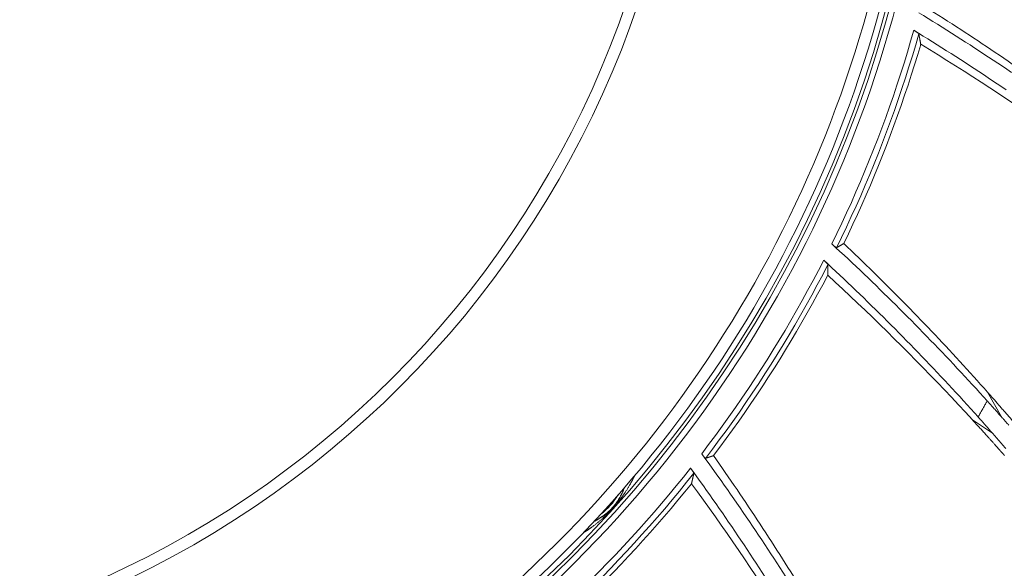
# Model space of a CAD drawing. Units: inches. Extents: x 71.4 to 79, y 49.66 to 59.34.
# Drawn here: x 72.84 to 73.15, y 56.44 to 56.62 of the extents above; entities that cross this region are included whole.
import ezdxf

# ---------------------------------------------------------------- set-up
doc = ezdxf.new("R2010")
doc.units = ezdxf.units.IN
doc.header["$MEASUREMENT"] = 0
doc.layers.add('Color-7-Line_Weight-5', color=7, linetype='Continuous', lineweight=5)

msp = doc.modelspace()

# ---------------------------------------------------------------- linework, layer by layer
at = {"layer": 'Color-7-Line_Weight-5', "linetype": 'Continuous'}
for p, q in [((73.12525, 56.61206), (73.12554, 56.6104)), ((73.15114, 56.4922), (73.14673, 56.49996)), ((73.15121, 56.48108), (73.15162, 56.48063)), ((73.02921, 56.46373), (73.02951, 56.46403))]:
    msp.add_line(p, q, dxfattribs=at)
for points in [[(72.75944, 56.33405), (72.75944, 56.33637), (72.77755, 56.33517, 0.414214), (73.1297, 56.75342, 0.400783), (72.72923, 57.10668), (72.7293, 57.10485, 0.414229), (72.36002, 56.70516, 0.414), (72.75945, 56.33587)], [(72.7293, 57.10486, -0.411053), (73.1288, 56.73974, -0.414206), (72.76388, 56.33607)], [(72.76837, 56.33853), (72.76887, 56.33941), (72.76975, 56.33891), (72.7703, 56.33925, 0.414221), (73.12563, 56.74617, 0.123716), (73.06817, 56.92326), (73.06772, 56.92247), (73.0686, 56.92197)], [(72.77691, 56.34263), (72.77698, 56.34343, 0.414242), (73.12146, 56.75285, 0.114397), (73.06869, 56.91544)]]:
    msp.add_lwpolyline(points, format="xyb", dxfattribs=at)
for points in [[(73.1288, 56.61949), (73.13017, 56.61862), (73.13154, 56.61776), (73.1329, 56.61689), (73.13426, 56.61601), (73.13563, 56.61514), (73.13699, 56.61426), (73.13834, 56.61338), (73.1397, 56.6125), (73.14105, 56.61161), (73.14241, 56.61072), (73.14376, 56.60983), (73.1451, 56.60893), (73.14645, 56.60803), (73.14779, 56.60713), (73.14914, 56.60623), (73.15048, 56.60532), (73.15182, 56.60441), (73.15315, 56.60349), (73.15449, 56.60258), (73.15582, 56.60166)], [(73.15426, 56.59997), (73.15282, 56.60094), (73.15139, 56.6019), (73.14995, 56.60286), (73.14851, 56.60382), (73.14707, 56.60477), (73.14563, 56.60572), (73.14418, 56.60666), (73.14274, 56.60761), (73.14129, 56.60855), (73.13983, 56.60948), (73.13838, 56.61041), (73.13692, 56.61134), (73.13546, 56.61227), (73.134, 56.61319), (73.13254, 56.6141), (73.13107, 56.61502), (73.1296, 56.61593), (73.12813, 56.61684), (73.12666, 56.61774), (73.12519, 56.61864)], [(73.09802, 56.54633), (73.09959, 56.54955), (73.10113, 56.55279), (73.10264, 56.55604), (73.10412, 56.55931), (73.10557, 56.56258), (73.10699, 56.56587), (73.10838, 56.56918), (73.10974, 56.57249), (73.11107, 56.57582), (73.11237, 56.57916), (73.11364, 56.58251), (73.11487, 56.58587), (73.11608, 56.58924), (73.11726, 56.59263), (73.1184, 56.59602), (73.11952, 56.59943), (73.1206, 56.60284), (73.12166, 56.60627), (73.12268, 56.6097), (73.12367, 56.61315)], [(73.09946, 56.54514), (73.10104, 56.54837), (73.10258, 56.55161), (73.1041, 56.55487), (73.10559, 56.55814), (73.10705, 56.56142), (73.10847, 56.56471), (73.10987, 56.56802), (73.11124, 56.57134), (73.11257, 56.57467), (73.11388, 56.57801), (73.11515, 56.58137), (73.1164, 56.58474), (73.11761, 56.58811), (73.11879, 56.5915), (73.11995, 56.5949), (73.12107, 56.59831), (73.12216, 56.60173), (73.12322, 56.60516), (73.12425, 56.6086), (73.12525, 56.61205)], [(73.15261, 56.59449), (73.15118, 56.59545), (73.14976, 56.59642), (73.14833, 56.59737), (73.14689, 56.59833), (73.14546, 56.59928), (73.14402, 56.60023), (73.14258, 56.60117), (73.14114, 56.60211), (73.1397, 56.60305), (73.13825, 56.60399), (73.1368, 56.60492), (73.13535, 56.60585), (73.1339, 56.60677), (73.13244, 56.60769), (73.13098, 56.60861), (73.12952, 56.60953), (73.12806, 56.61044), (73.1266, 56.61135), (73.12513, 56.61225), (73.12366, 56.61316)], [(73.12398, 56.61296), (73.12396, 56.61297), (73.12395, 56.61298), (73.12393, 56.61298), (73.12392, 56.61299), (73.1239, 56.613), (73.12389, 56.61301), (73.12387, 56.61302), (73.12385, 56.61303), (73.12384, 56.61304), (73.12382, 56.61305), (73.12381, 56.61306), (73.12379, 56.61307), (73.12378, 56.61308), (73.12376, 56.61309), (73.12374, 56.6131), (73.12373, 56.61311), (73.12371, 56.61312), (73.1237, 56.61313), (73.12368, 56.61314), (73.12367, 56.61315)], [(73.12432, 56.61273), (73.12431, 56.61274), (73.12429, 56.61276), (73.12428, 56.61277), (73.12426, 56.61278), (73.12424, 56.61279), (73.12423, 56.6128), (73.12421, 56.61281), (73.12419, 56.61282), (73.12418, 56.61283), (73.12416, 56.61285), (73.12414, 56.61286), (73.12412, 56.61287), (73.12411, 56.61288), (73.12409, 56.61289), (73.12407, 56.6129), (73.12405, 56.61291), (73.12403, 56.61292), (73.12402, 56.61294), (73.124, 56.61295), (73.12398, 56.61296)], [(73.1248, 56.61242), (73.12478, 56.61243), (73.12476, 56.61245), (73.12474, 56.61246), (73.12472, 56.61247), (73.1247, 56.61249), (73.12467, 56.6125), (73.12465, 56.61252), (73.12463, 56.61253), (73.12461, 56.61255), (73.12458, 56.61256), (73.12456, 56.61258), (73.12453, 56.6126), (73.12451, 56.61261), (73.12448, 56.61263), (73.12446, 56.61265), (73.12443, 56.61266), (73.1244, 56.61268), (73.12438, 56.6127), (73.12435, 56.61272), (73.12432, 56.61273)], [(73.12513, 56.61218), (73.12512, 56.61219), (73.12511, 56.6122), (73.12509, 56.61221), (73.12508, 56.61222), (73.12506, 56.61223), (73.12505, 56.61224), (73.12503, 56.61225), (73.12502, 56.61226), (73.125, 56.61228), (73.12499, 56.61229), (73.12497, 56.6123), (73.12495, 56.61231), (73.12493, 56.61233), (73.12492, 56.61234), (73.1249, 56.61235), (73.12488, 56.61236), (73.12486, 56.61238), (73.12484, 56.61239), (73.12482, 56.61241), (73.1248, 56.61242)], [(73.12525, 56.61206), (73.12525, 56.61206), (73.12525, 56.61206), (73.12525, 56.61207), (73.12525, 56.61207), (73.12524, 56.61208), (73.12524, 56.61208), (73.12524, 56.61209), (73.12523, 56.61209), (73.12523, 56.6121), (73.12522, 56.6121), (73.12521, 56.61211), (73.12521, 56.61212), (73.1252, 56.61212), (73.12519, 56.61213), (73.12518, 56.61214), (73.12517, 56.61215), (73.12516, 56.61215), (73.12515, 56.61216), (73.12514, 56.61217), (73.12513, 56.61218)], [(73.12554, 56.6104), (73.12555, 56.61032), (73.12556, 56.61024), (73.12558, 56.61015), (73.12559, 56.61007), (73.12561, 56.60999), (73.12562, 56.60991), (73.12564, 56.60983), (73.12565, 56.60974), (73.12566, 56.60966), (73.12568, 56.60958), (73.12569, 56.6095), (73.12571, 56.60941), (73.12572, 56.60933), (73.12574, 56.60925), (73.12575, 56.60917), (73.12577, 56.60908), (73.12578, 56.609), (73.12579, 56.60892), (73.12581, 56.60883), (73.12582, 56.60875)], [(73.10173, 56.54645), (73.10319, 56.54946), (73.10461, 56.55249), (73.10601, 56.55553), (73.10739, 56.55858), (73.10873, 56.56164), (73.11006, 56.56471), (73.11136, 56.56779), (73.11263, 56.57088), (73.11387, 56.57399), (73.11509, 56.5771), (73.11628, 56.58022), (73.11745, 56.58335), (73.11859, 56.5865), (73.11971, 56.58965), (73.12079, 56.59281), (73.12186, 56.59598), (73.12289, 56.59916), (73.1239, 56.60235), (73.12488, 56.60554), (73.12583, 56.60875)], [(73.12583, 56.60876), (73.12856, 56.6071), (73.13128, 56.60543), (73.13399, 56.60374), (73.1367, 56.60205), (73.13941, 56.60034), (73.1421, 56.59862), (73.14479, 56.59689), (73.14747, 56.59514), (73.15014, 56.59339), (73.15281, 56.59162), (73.15547, 56.58984), (73.15812, 56.58805), (73.16076, 56.58624), (73.1634, 56.58442), (73.16603, 56.5826), (73.16865, 56.58076), (73.17126, 56.57891), (73.17387, 56.57704), (73.17647, 56.57517), (73.17906, 56.57328)], [(73.09802, 56.54633), (73.09803, 56.54632), (73.09804, 56.54631), (73.09806, 56.5463), (73.09807, 56.54628), (73.09808, 56.54627), (73.0981, 56.54626), (73.09811, 56.54625), (73.09812, 56.54623), (73.09814, 56.54622), (73.09815, 56.54621), (73.09817, 56.5462), (73.09818, 56.54618), (73.09819, 56.54617), (73.09821, 56.54616), (73.09822, 56.54614), (73.09823, 56.54613), (73.09825, 56.54612), (73.09826, 56.5461), (73.09827, 56.54609), (73.09829, 56.54607)], [(73.1229, 56.52234), (73.12168, 56.52357), (73.12046, 56.52479), (73.11924, 56.52601), (73.11801, 56.52723), (73.11679, 56.52845), (73.11555, 56.52966), (73.11432, 56.53087), (73.11308, 56.53208), (73.11184, 56.53328), (73.1106, 56.53448), (73.10935, 56.53568), (73.1081, 56.53687), (73.10685, 56.53807), (73.1056, 56.53925), (73.10434, 56.54044), (73.10308, 56.54162), (73.10182, 56.5428), (73.10056, 56.54398), (73.09929, 56.54515), (73.09802, 56.54632)], [(73.09829, 56.54607), (73.0983, 56.54606), (73.09832, 56.54605), (73.09833, 56.54604), (73.09835, 56.54603), (73.09836, 56.54601), (73.09838, 56.546), (73.0984, 56.54599), (73.09841, 56.54597), (73.09843, 56.54596), (73.09844, 56.54595), (73.09846, 56.54593), (73.09847, 56.54592), (73.09849, 56.54591), (73.0985, 56.54589), (73.09852, 56.54588), (73.09853, 56.54587), (73.09854, 56.54586), (73.09856, 56.54584), (73.09857, 56.54583), (73.09859, 56.54582)], [(73.09859, 56.54582), (73.09861, 56.5458), (73.09863, 56.54578), (73.09865, 56.54576), (73.09868, 56.54574), (73.0987, 56.54572), (73.09872, 56.5457), (73.09874, 56.54568), (73.09876, 56.54567), (73.09879, 56.54565), (73.09881, 56.54563), (73.09883, 56.54561), (73.09885, 56.54559), (73.09887, 56.54558), (73.09889, 56.54556), (73.09891, 56.54554), (73.09893, 56.54553), (73.09895, 56.54551), (73.09897, 56.54549), (73.09899, 56.54548), (73.099, 56.54546)], [(73.099, 56.54546), (73.09902, 56.54545), (73.09904, 56.54543), (73.09906, 56.54542), (73.09908, 56.5454), (73.09909, 56.54539), (73.09911, 56.54537), (73.09913, 56.54536), (73.09915, 56.54535), (73.09916, 56.54534), (73.09918, 56.54532), (73.0992, 56.54531), (73.09921, 56.5453), (73.09923, 56.54529), (73.09924, 56.54528), (73.09926, 56.54526), (73.09927, 56.54525), (73.09928, 56.54524), (73.0993, 56.54523), (73.09931, 56.54522), (73.09932, 56.54521)], [(73.09946, 56.54514), (73.09952, 56.54517), (73.09957, 56.54521), (73.09963, 56.54524), (73.09968, 56.54527), (73.09974, 56.5453), (73.0998, 56.54533), (73.09985, 56.54537), (73.09991, 56.5454), (73.09997, 56.54543), (73.10003, 56.54546), (73.10008, 56.5455), (73.10014, 56.54553), (73.1002, 56.54556), (73.10026, 56.54559), (73.10031, 56.54563), (73.10037, 56.54566), (73.10043, 56.54569), (73.10049, 56.54572), (73.10055, 56.54575), (73.10061, 56.54579)], [(73.10061, 56.54579), (73.10067, 56.54582), (73.10072, 56.54585), (73.10078, 56.54589), (73.10084, 56.54592), (73.10089, 56.54595), (73.10095, 56.54599), (73.10101, 56.54602), (73.10106, 56.54605), (73.10112, 56.54608), (73.10117, 56.54612), (73.10123, 56.54615), (73.10129, 56.54618), (73.10134, 56.54621), (73.1014, 56.54625), (73.10145, 56.54628), (73.10151, 56.54631), (73.10157, 56.54634), (73.10162, 56.54638), (73.10168, 56.54641), (73.10174, 56.54644)], [(73.10173, 56.54645), (73.10291, 56.54533), (73.10408, 56.54422), (73.10525, 56.5431), (73.10642, 56.54198), (73.10758, 56.54086), (73.10875, 56.53973), (73.1099, 56.5386), (73.11106, 56.53747), (73.11222, 56.53634), (73.11337, 56.5352), (73.11452, 56.53406), (73.11566, 56.53292), (73.11681, 56.53178), (73.11795, 56.53063), (73.11909, 56.52948), (73.12022, 56.52833), (73.12136, 56.52717), (73.12249, 56.52602), (73.12361, 56.52486), (73.12474, 56.5237)], [(73.09932, 56.54521), (73.09933, 56.5452), (73.09933, 56.5452), (73.09934, 56.54519), (73.09934, 56.54519), (73.09935, 56.54519), (73.09936, 56.54518), (73.09936, 56.54518), (73.09937, 56.54518), (73.09937, 56.54517), (73.09938, 56.54517), (73.09938, 56.54517), (73.09939, 56.54517), (73.09939, 56.54516), (73.0994, 56.54516), (73.0994, 56.54516), (73.09941, 56.54516), (73.09941, 56.54515), (73.09942, 56.54515), (73.09942, 56.54515), (73.09942, 56.54515)], [(73.05727, 56.48071), (73.05944, 56.48356), (73.06158, 56.48644), (73.0637, 56.48933), (73.06579, 56.49225), (73.06785, 56.49518), (73.06988, 56.49813), (73.07189, 56.5011), (73.07387, 56.50408), (73.07582, 56.50709), (73.07774, 56.51011), (73.07964, 56.51315), (73.08151, 56.5162), (73.08335, 56.51928), (73.08517, 56.52236), (73.08695, 56.52547), (73.08871, 56.52859), (73.09044, 56.53173), (73.09214, 56.53489), (73.09381, 56.53805), (73.09546, 56.54124)], [(73.05846, 56.47926), (73.06063, 56.48212), (73.06278, 56.485), (73.0649, 56.4879), (73.067, 56.49081), (73.06907, 56.49375), (73.07111, 56.4967), (73.07312, 56.49967), (73.07511, 56.50266), (73.07707, 56.50567), (73.079, 56.50869), (73.08091, 56.51173), (73.08279, 56.51479), (73.08464, 56.51787), (73.08646, 56.52096), (73.08825, 56.52407), (73.09002, 56.5272), (73.09175, 56.53034), (73.09346, 56.5335), (73.09514, 56.53668), (73.09679, 56.53987)], [(73.09573, 56.54098), (73.09571, 56.541), (73.0957, 56.54101), (73.09568, 56.54103), (73.09567, 56.54104), (73.09566, 56.54106), (73.09564, 56.54107), (73.09563, 56.54109), (73.09562, 56.5411), (73.0956, 56.54111), (73.09559, 56.54112), (73.09558, 56.54114), (73.09556, 56.54115), (73.09555, 56.54116), (73.09554, 56.54118), (73.09552, 56.54119), (73.09551, 56.5412), (73.0955, 56.54121), (73.09548, 56.54123), (73.09547, 56.54124), (73.09546, 56.54125)], [(73.12022, 56.51728), (73.11901, 56.51851), (73.11779, 56.51973), (73.11658, 56.52096), (73.11536, 56.52217), (73.11414, 56.52339), (73.11291, 56.5246), (73.11168, 56.52581), (73.11045, 56.52701), (73.10922, 56.52822), (73.10798, 56.52942), (73.10674, 56.53061), (73.1055, 56.53181), (73.10425, 56.533), (73.10301, 56.53418), (73.10176, 56.53537), (73.1005, 56.53655), (73.09924, 56.53772), (73.09798, 56.5389), (73.09672, 56.54007), (73.09546, 56.54123)], [(73.09604, 56.5407), (73.09602, 56.54071), (73.09601, 56.54073), (73.09599, 56.54074), (73.09598, 56.54075), (73.09596, 56.54077), (73.09595, 56.54078), (73.09593, 56.54079), (73.09592, 56.54081), (73.0959, 56.54082), (73.09589, 56.54084), (73.09587, 56.54085), (73.09586, 56.54086), (73.09584, 56.54088), (73.09583, 56.54089), (73.09581, 56.54091), (73.09579, 56.54092), (73.09578, 56.54094), (73.09576, 56.54095), (73.09574, 56.54097), (73.09573, 56.54098)], [(73.09643, 56.54031), (73.09641, 56.54033), (73.0964, 56.54035), (73.09638, 56.54036), (73.09636, 56.54038), (73.09634, 56.5404), (73.09632, 56.54042), (73.0963, 56.54044), (73.09629, 56.54046), (73.09627, 56.54048), (73.09625, 56.54049), (73.09623, 56.54051), (73.0962, 56.54053), (73.09618, 56.54055), (73.09616, 56.54057), (73.09614, 56.54059), (73.09612, 56.54061), (73.0961, 56.54063), (73.09608, 56.54066), (73.09606, 56.54068), (73.09604, 56.5407)], [(73.09671, 56.54001), (73.0967, 56.54002), (73.09669, 56.54003), (73.09668, 56.54005), (73.09667, 56.54006), (73.09665, 56.54007), (73.09664, 56.54008), (73.09663, 56.5401), (73.09662, 56.54011), (73.0966, 56.54012), (73.09659, 56.54014), (73.09657, 56.54015), (73.09656, 56.54017), (73.09654, 56.54018), (73.09653, 56.5402), (73.09651, 56.54022), (73.0965, 56.54023), (73.09648, 56.54025), (73.09646, 56.54027), (73.09645, 56.54029), (73.09643, 56.54031)], [(73.0968, 56.53986), (73.0968, 56.53986), (73.0968, 56.53987), (73.0968, 56.53987), (73.0968, 56.53987), (73.0968, 56.53988), (73.0968, 56.53988), (73.09679, 56.53989), (73.09679, 56.53989), (73.09678, 56.5399), (73.09678, 56.53991), (73.09678, 56.53992), (73.09677, 56.53992), (73.09677, 56.53993), (73.09676, 56.53994), (73.09675, 56.53995), (73.09675, 56.53996), (73.09674, 56.53997), (73.09673, 56.53999), (73.09672, 56.54), (73.09671, 56.54001)], [(73.0968, 56.53986), (73.0968, 56.53978), (73.0968, 56.53969), (73.0968, 56.53961), (73.0968, 56.53953), (73.09679, 56.53944), (73.09679, 56.53936), (73.09679, 56.53928), (73.09679, 56.53919), (73.09679, 56.53911), (73.09679, 56.53902), (73.09679, 56.53894), (73.09679, 56.53885), (73.09678, 56.53877), (73.09678, 56.53869), (73.09678, 56.5386), (73.09678, 56.53852), (73.09678, 56.53843), (73.09678, 56.53835), (73.09678, 56.53827), (73.09677, 56.53818)], [(73.06094, 56.4801), (73.06295, 56.48277), (73.06494, 56.48546), (73.06691, 56.48817), (73.06885, 56.49089), (73.07077, 56.49363), (73.07267, 56.49638), (73.07454, 56.49915), (73.07639, 56.50194), (73.07822, 56.50474), (73.08002, 56.50755), (73.0818, 56.51038), (73.08355, 56.51323), (73.08528, 56.51609), (73.08699, 56.51897), (73.08867, 56.52186), (73.09033, 56.52476), (73.09197, 56.52768), (73.09357, 56.53061), (73.09516, 56.53356), (73.09672, 56.53651)], [(73.09672, 56.53651), (73.09908, 56.53435), (73.10142, 56.53218), (73.10375, 56.53), (73.10608, 56.5278), (73.1084, 56.5256), (73.1107, 56.52339), (73.113, 56.52116), (73.11529, 56.51893), (73.11757, 56.51669), (73.11984, 56.51443), (73.1221, 56.51216), (73.12435, 56.50989), (73.1266, 56.5076), (73.12883, 56.50531), (73.13105, 56.503), (73.13326, 56.50068), (73.13547, 56.49835), (73.13766, 56.49601), (73.13984, 56.49366), (73.14202, 56.49131)], [(73.09677, 56.53818), (73.09677, 56.5381), (73.09677, 56.53802), (73.09677, 56.53794), (73.09676, 56.53785), (73.09676, 56.53777), (73.09676, 56.53769), (73.09676, 56.5376), (73.09676, 56.53752), (73.09675, 56.53744), (73.09675, 56.53735), (73.09675, 56.53727), (73.09675, 56.53718), (73.09674, 56.5371), (73.09674, 56.53702), (73.09674, 56.53693), (73.09674, 56.53685), (73.09673, 56.53676), (73.09673, 56.53668), (73.09673, 56.53659), (73.09673, 56.53651)], [(73.14664, 56.49722), (73.14548, 56.4985), (73.14432, 56.49978), (73.14315, 56.50106), (73.14198, 56.50234), (73.14081, 56.50361), (73.13964, 56.50488), (73.13846, 56.50614), (73.13728, 56.50741), (73.1361, 56.50867), (73.13491, 56.50993), (73.13373, 56.51118), (73.13254, 56.51243), (73.13134, 56.51368), (73.13014, 56.51493), (73.12894, 56.51617), (73.12774, 56.51741), (73.12654, 56.51865), (73.12533, 56.51988), (73.12411, 56.52111), (73.1229, 56.52234)], [(73.12474, 56.5237), (73.12587, 56.52253), (73.12699, 56.52137), (73.12811, 56.5202), (73.12923, 56.51903), (73.13034, 56.51786), (73.13145, 56.51669), (73.13256, 56.51551), (73.13367, 56.51433), (73.13477, 56.51315), (73.13587, 56.51196), (73.13697, 56.51077), (73.13806, 56.50958), (73.13916, 56.50839), (73.14025, 56.5072), (73.14133, 56.506), (73.14242, 56.5048), (73.1435, 56.50359), (73.14458, 56.50239), (73.14566, 56.50118), (73.14673, 56.49997)], [(73.14381, 56.4922), (73.14266, 56.49348), (73.1415, 56.49476), (73.14034, 56.49603), (73.13918, 56.4973), (73.13802, 56.49857), (73.13685, 56.49984), (73.13568, 56.50111), (73.13451, 56.50237), (73.13334, 56.50363), (73.13216, 56.50489), (73.13098, 56.50614), (73.12979, 56.50739), (73.1286, 56.50864), (73.12741, 56.50988), (73.12622, 56.51112), (73.12503, 56.51236), (73.12383, 56.5136), (73.12263, 56.51483), (73.12142, 56.51606), (73.12022, 56.51728)], [(73.14674, 56.49997), (73.14681, 56.49989), (73.14689, 56.4998), (73.14698, 56.4997), (73.14708, 56.49959), (73.14719, 56.49946), (73.14731, 56.49933), (73.14743, 56.49919), (73.14757, 56.49903), (73.14771, 56.49887), (73.14787, 56.49869), (73.14803, 56.49851), (73.14821, 56.49831), (73.14839, 56.4981), (73.14858, 56.49788), (73.14878, 56.49766), (73.14899, 56.49741), (73.14921, 56.49716), (73.14943, 56.4969), (73.14967, 56.49663), (73.14992, 56.49634)], [(73.14381, 56.4922), (73.14395, 56.49245), (73.14409, 56.4927), (73.14423, 56.49295), (73.14437, 56.4932), (73.14452, 56.49345), (73.14466, 56.4937), (73.1448, 56.49396), (73.14494, 56.49421), (73.14508, 56.49446), (73.14523, 56.49471), (73.14537, 56.49496), (73.14551, 56.49521), (73.14565, 56.49546), (73.14579, 56.49571), (73.14593, 56.49596), (73.14608, 56.49621), (73.14622, 56.49646), (73.14636, 56.49671), (73.1465, 56.49696), (73.14664, 56.49721)], [(73.1491, 56.49449), (73.14898, 56.49463), (73.14886, 56.49476), (73.14873, 56.4949), (73.14861, 56.49503), (73.14849, 56.49517), (73.14837, 56.4953), (73.14824, 56.49544), (73.14812, 56.49558), (73.148, 56.49571), (73.14787, 56.49585), (73.14775, 56.49599), (73.14763, 56.49612), (73.1475, 56.49626), (73.14738, 56.4964), (73.14726, 56.49653), (73.14713, 56.49667), (73.14701, 56.49681), (73.14689, 56.49694), (73.14677, 56.49708), (73.14664, 56.49722)], [(73.14992, 56.49634), (73.15011, 56.49613), (73.15031, 56.4959), (73.15051, 56.49568), (73.15072, 56.49544), (73.15093, 56.4952), (73.15115, 56.49495), (73.15137, 56.49469), (73.1516, 56.49443), (73.15183, 56.49416), (73.15207, 56.49389), (73.15232, 56.49361), (73.15256, 56.49332), (73.15282, 56.49303), (73.15308, 56.49273), (73.15334, 56.49242), (73.15361, 56.49211), (73.15388, 56.4918), (73.15416, 56.49147), (73.15445, 56.49114), (73.15474, 56.49081)], [(73.15114, 56.4922), (73.15103, 56.49231), (73.15093, 56.49243), (73.15083, 56.49254), (73.15073, 56.49265), (73.15063, 56.49277), (73.15053, 56.49288), (73.15042, 56.493), (73.15032, 56.49311), (73.15022, 56.49323), (73.15012, 56.49334), (73.15002, 56.49346), (73.14991, 56.49357), (73.14981, 56.49369), (73.14971, 56.4938), (73.14961, 56.49392), (73.14951, 56.49403), (73.1494, 56.49415), (73.1493, 56.49426), (73.1492, 56.49438), (73.1491, 56.49449)], [(73.14201, 56.49132), (73.14219, 56.49113), (73.14237, 56.49093), (73.14255, 56.49073), (73.14274, 56.49052), (73.14293, 56.49031), (73.14313, 56.4901), (73.14332, 56.48988), (73.14353, 56.48966), (73.14373, 56.48943), (73.14394, 56.4892), (73.14416, 56.48897), (73.14438, 56.48873), (73.1446, 56.48848), (73.14482, 56.48824), (73.14505, 56.48798), (73.14529, 56.48773), (73.14552, 56.48746), (73.14577, 56.4872), (73.14601, 56.48692), (73.14626, 56.48665)], [(73.14827, 56.48716), (73.14795, 56.48736), (73.14764, 56.48757), (73.14733, 56.48778), (73.14702, 56.48799), (73.14671, 56.4882), (73.14639, 56.4884), (73.14608, 56.48861), (73.14577, 56.48882), (73.14546, 56.48903), (73.14514, 56.48924), (73.14483, 56.48944), (73.14452, 56.48965), (73.1442, 56.48986), (73.14389, 56.49007), (73.14358, 56.49027), (73.14326, 56.49048), (73.14295, 56.49069), (73.14264, 56.4909), (73.14232, 56.49111), (73.14201, 56.49132)], [(73.14604, 56.4897), (73.14593, 56.48983), (73.14581, 56.48995), (73.1457, 56.49008), (73.14559, 56.4902), (73.14548, 56.49033), (73.14537, 56.49045), (73.14526, 56.49057), (73.14514, 56.4907), (73.14503, 56.49082), (73.14492, 56.49095), (73.14481, 56.49107), (73.1447, 56.4912), (73.14458, 56.49132), (73.14447, 56.49144), (73.14436, 56.49157), (73.14425, 56.49169), (73.14414, 56.49181), (73.14403, 56.49194), (73.14392, 56.49206), (73.14381, 56.49218)], [(73.15337, 56.48965), (73.15326, 56.48977), (73.15315, 56.4899), (73.15304, 56.49002), (73.15293, 56.49015), (73.15281, 56.49028), (73.1527, 56.4904), (73.15259, 56.49053), (73.15248, 56.49066), (73.15237, 56.49078), (73.15226, 56.49091), (73.15215, 56.49104), (73.15203, 56.49117), (73.15192, 56.4913), (73.15181, 56.49143), (73.1517, 56.49155), (73.15159, 56.49168), (73.15147, 56.49181), (73.15136, 56.49194), (73.15125, 56.49207), (73.15114, 56.4922)], [(73.14827, 56.48716), (73.14816, 56.48728), (73.14805, 56.48741), (73.14793, 56.48753), (73.14782, 56.48766), (73.14771, 56.48779), (73.1476, 56.48791), (73.14749, 56.48804), (73.14738, 56.48817), (73.14726, 56.48829), (73.14715, 56.48842), (73.14704, 56.48855), (73.14693, 56.48868), (73.14681, 56.4888), (73.1467, 56.48893), (73.14659, 56.48906), (73.14648, 56.48919), (73.14637, 56.48932), (73.14626, 56.48944), (73.14615, 56.48957), (73.14604, 56.4897)], [(73.1504, 56.48472), (73.15029, 56.48484), (73.15019, 56.48496), (73.15008, 56.48508), (73.14998, 56.4852), (73.14987, 56.48532), (73.14976, 56.48544), (73.14966, 56.48556), (73.14955, 56.48569), (73.14944, 56.48581), (73.14934, 56.48593), (73.14923, 56.48605), (73.14912, 56.48617), (73.14901, 56.48629), (73.14891, 56.48642), (73.1488, 56.48654), (73.14869, 56.48666), (73.14858, 56.48678), (73.14848, 56.4869), (73.14837, 56.48703), (73.14826, 56.48715)], [(73.14626, 56.48665), (73.14639, 56.48651), (73.14651, 56.48636), (73.14664, 56.48622), (73.14677, 56.48608), (73.1469, 56.48593), (73.14703, 56.48579), (73.14716, 56.48564), (73.14729, 56.48549), (73.14743, 56.48534), (73.14756, 56.4852), (73.1477, 56.48504), (73.14783, 56.48489), (73.14797, 56.48474), (73.14811, 56.48459), (73.14825, 56.48443), (73.14839, 56.48428), (73.14853, 56.48412), (73.14867, 56.48396), (73.14881, 56.4838), (73.14895, 56.48364)], [(73.1525, 56.48231), (73.15239, 56.48243), (73.15229, 56.48255), (73.15219, 56.48267), (73.15209, 56.48279), (73.15198, 56.48291), (73.15188, 56.48303), (73.15177, 56.48315), (73.15167, 56.48327), (73.15157, 56.48339), (73.15146, 56.48351), (73.15135, 56.48363), (73.15125, 56.48375), (73.15114, 56.48387), (73.15104, 56.484), (73.15093, 56.48412), (73.15082, 56.48424), (73.15072, 56.48436), (73.15061, 56.48448), (73.15051, 56.4846), (73.1504, 56.48472)], [(73.14895, 56.48364), (73.14903, 56.48356), (73.1491, 56.48348), (73.14917, 56.4834), (73.14925, 56.48331), (73.14932, 56.48323), (73.14939, 56.48315), (73.14947, 56.48306), (73.14954, 56.48298), (73.14962, 56.4829), (73.14969, 56.48281), (73.14977, 56.48273), (73.14984, 56.48264), (73.14992, 56.48256), (73.14999, 56.48247), (73.15007, 56.48239), (73.15015, 56.4823), (73.15022, 56.48222), (73.1503, 56.48213), (73.15038, 56.48205), (73.15045, 56.48196)], [(73.15045, 56.48196), (73.15049, 56.48192), (73.15053, 56.48188), (73.15057, 56.48183), (73.1506, 56.48179), (73.15064, 56.48175), (73.15068, 56.4817), (73.15072, 56.48166), (73.15076, 56.48161), (73.15079, 56.48157), (73.15083, 56.48152), (73.15087, 56.48148), (73.15091, 56.48143), (73.15095, 56.48139), (73.15099, 56.48134), (73.15102, 56.4813), (73.15106, 56.48125), (73.1511, 56.48121), (73.15114, 56.48117), (73.15118, 56.48112), (73.15121, 56.48108)], [(73.05727, 56.48071), (73.05728, 56.48069), (73.05729, 56.48067), (73.0573, 56.48066), (73.05732, 56.48064), (73.05733, 56.48063), (73.05734, 56.48062), (73.05735, 56.4806), (73.05736, 56.48059), (73.05737, 56.48057), (73.05738, 56.48056), (73.05739, 56.48054), (73.05741, 56.48053), (73.05742, 56.48051), (73.05743, 56.4805), (73.05744, 56.48048), (73.05745, 56.48047), (73.05746, 56.48045), (73.05747, 56.48044), (73.05748, 56.48042), (73.05749, 56.48041)], [(73.07701, 56.45232), (73.07605, 56.45376), (73.07509, 56.4552), (73.07413, 56.45664), (73.07316, 56.45808), (73.0722, 56.45951), (73.07122, 56.46094), (73.07025, 56.46237), (73.06927, 56.46379), (73.06829, 56.46522), (73.0673, 56.46664), (73.06631, 56.46805), (73.06532, 56.46947), (73.06433, 56.47088), (73.06333, 56.47229), (73.06233, 56.4737), (73.06132, 56.47511), (73.06032, 56.47651), (73.05931, 56.47791), (73.0583, 56.47931), (73.05728, 56.4807)], [(73.05749, 56.48041), (73.05751, 56.48039), (73.05752, 56.48038), (73.05753, 56.48036), (73.05754, 56.48034), (73.05755, 56.48033), (73.05756, 56.48031), (73.05757, 56.4803), (73.05759, 56.48028), (73.0576, 56.48027), (73.05761, 56.48025), (73.05762, 56.48023), (73.05763, 56.48022), (73.05764, 56.4802), (73.05766, 56.48019), (73.05767, 56.48017), (73.05768, 56.48016), (73.05769, 56.48014), (73.05771, 56.48012), (73.05772, 56.48011), (73.05773, 56.48009)], [(73.05773, 56.48009), (73.05775, 56.48007), (73.05777, 56.48004), (73.05779, 56.48002), (73.05781, 56.48), (73.05782, 56.47997), (73.05784, 56.47995), (73.05786, 56.47993), (73.05788, 56.4799), (73.05789, 56.47988), (73.05791, 56.47986), (73.05793, 56.47984), (73.05794, 56.47982), (73.05796, 56.47979), (73.05798, 56.47977), (73.05799, 56.47975), (73.05801, 56.47973), (73.05802, 56.47971), (73.05804, 56.47969), (73.05805, 56.47968), (73.05806, 56.47966)], [(73.05806, 56.47966), (73.05808, 56.47964), (73.05809, 56.47962), (73.05811, 56.4796), (73.05812, 56.47958), (73.05814, 56.47957), (73.05815, 56.47955), (73.05817, 56.47953), (73.05818, 56.47952), (73.05819, 56.4795), (73.05821, 56.47949), (73.05822, 56.47947), (73.05823, 56.47946), (73.05824, 56.47944), (73.05826, 56.47943), (73.05827, 56.47942), (73.05828, 56.47941), (73.05829, 56.47939), (73.0583, 56.47938), (73.05831, 56.47937), (73.05832, 56.47936)], [(73.05832, 56.47936), (73.05832, 56.47935), (73.05833, 56.47935), (73.05833, 56.47934), (73.05834, 56.47934), (73.05834, 56.47933), (73.05835, 56.47933), (73.05835, 56.47932), (73.05836, 56.47932), (73.05837, 56.47931), (73.05837, 56.47931), (73.05838, 56.4793), (73.05838, 56.4793), (73.05839, 56.4793), (73.05839, 56.47929), (73.0584, 56.47929), (73.0584, 56.47929), (73.05841, 56.47928), (73.05841, 56.47928), (73.05842, 56.47927), (73.05842, 56.47927)], [(73.05846, 56.47926), (73.05852, 56.47928), (73.05858, 56.4793), (73.05864, 56.47932), (73.0587, 56.47934), (73.05876, 56.47936), (73.05882, 56.47938), (73.05889, 56.4794), (73.05895, 56.47943), (73.05901, 56.47945), (73.05907, 56.47947), (73.05914, 56.47949), (73.0592, 56.47951), (73.05926, 56.47953), (73.05933, 56.47955), (73.05939, 56.47957), (73.05945, 56.4796), (73.05952, 56.47962), (73.05958, 56.47964), (73.05965, 56.47966), (73.05971, 56.47968)], [(73.05971, 56.47968), (73.05977, 56.4797), (73.05983, 56.47972), (73.0599, 56.47974), (73.05996, 56.47976), (73.06002, 56.47978), (73.06008, 56.4798), (73.06014, 56.47982), (73.0602, 56.47984), (73.06026, 56.47986), (73.06032, 56.47988), (73.06038, 56.4799), (73.06044, 56.47992), (73.06051, 56.47994), (73.06057, 56.47997), (73.06063, 56.47999), (73.06069, 56.48001), (73.06075, 56.48003), (73.06082, 56.48005), (73.06088, 56.48007), (73.06094, 56.4801)], [(73.06094, 56.4801), (73.06188, 56.47878), (73.06281, 56.47745), (73.06374, 56.47613), (73.06466, 56.4748), (73.06559, 56.47347), (73.06651, 56.47214), (73.06742, 56.47081), (73.06834, 56.46947), (73.06925, 56.46813), (73.07016, 56.46679), (73.07106, 56.46545), (73.07197, 56.46411), (73.07287, 56.46276), (73.07376, 56.46142), (73.07466, 56.46007), (73.07555, 56.45871), (73.07644, 56.45736), (73.07732, 56.45601), (73.07821, 56.45465), (73.07908, 56.45329)], [(73.15162, 56.48063), (73.15163, 56.48062), (73.15164, 56.48061), (73.15165, 56.4806), (73.15166, 56.48059), (73.15167, 56.48057), (73.15168, 56.48056), (73.15169, 56.48055), (73.1517, 56.48054), (73.15171, 56.48053), (73.15172, 56.48052), (73.15173, 56.48051), (73.15174, 56.4805), (73.15175, 56.48049), (73.15176, 56.48047), (73.15177, 56.48046), (73.15178, 56.48045), (73.15179, 56.48044), (73.1518, 56.48043), (73.1518, 56.48042), (73.15181, 56.48041)], [(73.15181, 56.48041), (73.15182, 56.4804), (73.15183, 56.48038), (73.15184, 56.48037), (73.15185, 56.48036), (73.15186, 56.48035), (73.15187, 56.48034), (73.15188, 56.48033), (73.15189, 56.48032), (73.1519, 56.48031), (73.15191, 56.4803), (73.15192, 56.48029), (73.15193, 56.48028), (73.15194, 56.48027), (73.15195, 56.48026), (73.15196, 56.48025), (73.15197, 56.48024), (73.15198, 56.48023), (73.15199, 56.48022), (73.152, 56.48021), (73.15201, 56.4802)], [(73.00451, 56.42429), (73.00719, 56.42667), (73.00985, 56.42907), (73.01249, 56.4315), (73.0151, 56.43395), (73.0177, 56.43642), (73.02027, 56.43892), (73.02282, 56.44144), (73.02534, 56.44398), (73.02784, 56.44655), (73.03032, 56.44913), (73.03277, 56.45174), (73.03521, 56.45438), (73.03761, 56.45703), (73.03999, 56.45971), (73.04235, 56.46241), (73.04468, 56.46513), (73.04699, 56.46787), (73.04928, 56.47063), (73.05153, 56.47341), (73.05377, 56.47622)], [(73.00538, 56.42264), (73.00807, 56.42502), (73.01074, 56.42743), (73.01339, 56.42985), (73.01601, 56.4323), (73.01861, 56.43478), (73.02119, 56.43727), (73.02374, 56.4398), (73.02628, 56.44234), (73.02879, 56.44491), (73.03127, 56.4475), (73.03374, 56.45011), (73.03617, 56.45274), (73.03859, 56.4554), (73.04098, 56.45808), (73.04335, 56.46078), (73.04569, 56.4635), (73.04801, 56.46624), (73.0503, 56.46901), (73.05257, 56.47179), (73.05481, 56.4746)], [(73.07338, 56.44788), (73.07243, 56.44932), (73.07148, 56.45076), (73.07053, 56.4522), (73.06957, 56.45363), (73.0686, 56.45506), (73.06764, 56.45649), (73.06667, 56.45791), (73.0657, 56.45934), (73.06472, 56.46076), (73.06374, 56.46217), (73.06276, 56.46359), (73.06177, 56.465), (73.06078, 56.46641), (73.05979, 56.46782), (73.0588, 56.46923), (73.0578, 56.47063), (73.0568, 56.47203), (73.05579, 56.47343), (73.05478, 56.47482), (73.05377, 56.47622)], [(73.054, 56.47592), (73.05399, 56.47593), (73.05397, 56.47595), (73.05396, 56.47596), (73.05395, 56.47598), (73.05394, 56.476), (73.05393, 56.47601), (73.05392, 56.47603), (73.05391, 56.47604), (73.0539, 56.47606), (73.05389, 56.47607), (73.05388, 56.47609), (73.05387, 56.4761), (73.05386, 56.47612), (73.05385, 56.47613), (73.05384, 56.47615), (73.05383, 56.47616), (73.05382, 56.47618), (73.05381, 56.47619), (73.0538, 56.4762), (73.05379, 56.47622)], [(73.05422, 56.47557), (73.05421, 56.47559), (73.0542, 56.47561), (73.05419, 56.47562), (73.05418, 56.47564), (73.05417, 56.47566), (73.05416, 56.47567), (73.05415, 56.47569), (73.05414, 56.47571), (73.05413, 56.47573), (73.05411, 56.47575), (73.0541, 56.47576), (73.05409, 56.47578), (73.05408, 56.4758), (73.05407, 56.47582), (73.05405, 56.47583), (73.05404, 56.47585), (73.05403, 56.47587), (73.05402, 56.47589), (73.05401, 56.4759), (73.054, 56.47592)], [(73.05454, 56.47511), (73.05452, 56.47513), (73.05451, 56.47515), (73.0545, 56.47517), (73.05449, 56.47519), (73.05447, 56.47522), (73.05446, 56.47524), (73.05444, 56.47526), (73.05443, 56.47528), (73.05441, 56.47531), (73.0544, 56.47533), (73.05438, 56.47535), (73.05436, 56.47538), (73.05435, 56.4754), (73.05433, 56.47543), (73.05431, 56.47545), (73.05429, 56.47547), (73.05427, 56.4755), (73.05426, 56.47552), (73.05424, 56.47555), (73.05422, 56.47557)], [(73.05482, 56.4746), (73.0548, 56.47452), (73.05478, 56.47443), (73.05477, 56.47435), (73.05475, 56.47427), (73.05473, 56.47419), (73.05471, 56.4741), (73.05469, 56.47402), (73.05468, 56.47394), (73.05466, 56.47385), (73.05464, 56.47377), (73.05462, 56.47369), (73.0546, 56.47361), (73.05459, 56.47352), (73.05457, 56.47344), (73.05455, 56.47336), (73.05453, 56.47328), (73.05451, 56.4732), (73.0545, 56.47312), (73.05448, 56.47303), (73.05446, 56.47295)], [(73.05475, 56.47476), (73.05474, 56.47478), (73.05473, 56.47479), (73.05472, 56.47481), (73.05471, 56.47482), (73.05471, 56.47484), (73.0547, 56.47485), (73.05469, 56.47487), (73.05468, 56.47488), (73.05467, 56.4749), (73.05466, 56.47491), (73.05465, 56.47493), (73.05464, 56.47495), (73.05462, 56.47497), (73.05461, 56.47499), (73.0546, 56.475), (73.05459, 56.47502), (73.05457, 56.47504), (73.05456, 56.47507), (73.05455, 56.47509), (73.05454, 56.47511)], [(73.05482, 56.4746), (73.05482, 56.4746), (73.05482, 56.47461), (73.05482, 56.47461), (73.05482, 56.47461), (73.05482, 56.47462), (73.05482, 56.47463), (73.05481, 56.47463), (73.05481, 56.47464), (73.05481, 56.47465), (73.05481, 56.47465), (73.0548, 56.47466), (73.0548, 56.47467), (73.05479, 56.47468), (73.05479, 56.47469), (73.05478, 56.4747), (73.05478, 56.47471), (73.05477, 56.47473), (73.05476, 56.47474), (73.05475, 56.47475), (73.05475, 56.47476)], [(73.03484, 56.47106), (73.03492, 56.47119), (73.03499, 56.47133), (73.03507, 56.47146), (73.03514, 56.4716), (73.03522, 56.47173), (73.03529, 56.47187), (73.03536, 56.47201), (73.03544, 56.47214), (73.03551, 56.47228), (73.03558, 56.47242), (73.03565, 56.47256), (73.03572, 56.4727), (73.0358, 56.47284), (73.03587, 56.47298), (73.03594, 56.47312), (73.03601, 56.47326), (73.03607, 56.4734), (73.03614, 56.47354), (73.03621, 56.47368), (73.03628, 56.47383)], [(73.05446, 56.47295), (73.05444, 56.47287), (73.05442, 56.47279), (73.05441, 56.47271), (73.05439, 56.47263), (73.05437, 56.47255), (73.05435, 56.47247), (73.05433, 56.47239), (73.05431, 56.47231), (73.05429, 56.47222), (73.05427, 56.47214), (73.05425, 56.47206), (73.05424, 56.47198), (73.05422, 56.4719), (73.0542, 56.47182), (73.05418, 56.47173), (73.05416, 56.47165), (73.05414, 56.47157), (73.05412, 56.47149), (73.0541, 56.4714), (73.05409, 56.47132)], [(73.00799, 56.42298), (73.01048, 56.42521), (73.01296, 56.42746), (73.01542, 56.42973), (73.01785, 56.43202), (73.02027, 56.43433), (73.02267, 56.43666), (73.02505, 56.43902), (73.02741, 56.44139), (73.02974, 56.44378), (73.03206, 56.44619), (73.03436, 56.44862), (73.03663, 56.45107), (73.03889, 56.45353), (73.04112, 56.45602), (73.04334, 56.45853), (73.04553, 56.46105), (73.0477, 56.46359), (73.04985, 56.46616), (73.05198, 56.46874), (73.05409, 56.47133)], [(73.03198, 56.46762), (73.03204, 56.46773), (73.0321, 56.46784), (73.03215, 56.46795), (73.03221, 56.46806), (73.03227, 56.46818), (73.03233, 56.4683), (73.03239, 56.46842), (73.03244, 56.46854), (73.0325, 56.46866), (73.03256, 56.46879), (73.03262, 56.46891), (73.03267, 56.46904), (73.03273, 56.46917), (73.03279, 56.4693), (73.03284, 56.46944), (73.0329, 56.46957), (73.03295, 56.46971), (73.03301, 56.46985), (73.03306, 56.46999), (73.03312, 56.47013)], [(73.03243, 56.46736), (73.03256, 56.46754), (73.03269, 56.46772), (73.03282, 56.46789), (73.03294, 56.46807), (73.03307, 56.46826), (73.03319, 56.46844), (73.03332, 56.46862), (73.03344, 56.4688), (73.03356, 56.46898), (73.03368, 56.46917), (73.0338, 56.46935), (73.03392, 56.46954), (73.03404, 56.46973), (73.03415, 56.46991), (73.03427, 56.4701), (73.03439, 56.47029), (73.0345, 56.47048), (73.03462, 56.47067), (73.03473, 56.47086), (73.03484, 56.47106)], [(73.05408, 56.47133), (73.05597, 56.46876), (73.05785, 56.46617), (73.05971, 56.46357), (73.06157, 56.46097), (73.06341, 56.45836), (73.06524, 56.45574), (73.06706, 56.45311), (73.06887, 56.45047), (73.07067, 56.44783), (73.07246, 56.44517), (73.07423, 56.44251), (73.07599, 56.43984), (73.07775, 56.43716), (73.07949, 56.43447), (73.08121, 56.43178), (73.08293, 56.42907), (73.08464, 56.42636), (73.08633, 56.42364), (73.08801, 56.42091), (73.08968, 56.41818)], [(73.02953, 56.46377), (73.02961, 56.46386), (73.02971, 56.46396), (73.0298, 56.46407), (73.02991, 56.46419), (73.03002, 56.46431), (73.03014, 56.46445), (73.03026, 56.46459), (73.03039, 56.46474), (73.03053, 56.4649), (73.03067, 56.46508), (73.03082, 56.46526), (73.03097, 56.46545), (73.03113, 56.46565), (73.0313, 56.46586), (73.03147, 56.46608), (73.03165, 56.46631), (73.03184, 56.46656), (73.03203, 56.46681), (73.03223, 56.46708), (73.03243, 56.46736)], [(73.02993, 56.46454), (73.02996, 56.46458), (73.03, 56.46462), (73.03003, 56.46466), (73.03006, 56.4647), (73.03009, 56.46474), (73.03013, 56.46478), (73.03016, 56.46482), (73.03019, 56.46487), (73.03022, 56.46491), (73.03025, 56.46495), (73.03029, 56.46499), (73.03032, 56.46503), (73.03035, 56.46508), (73.03038, 56.46512), (73.03041, 56.46516), (73.03044, 56.4652), (73.03047, 56.46525), (73.0305, 56.46529), (73.03053, 56.46533), (73.03056, 56.46537)], [(73.03056, 56.46537), (73.03063, 56.46548), (73.03071, 56.46558), (73.03078, 56.46569), (73.03086, 56.46579), (73.03093, 56.4659), (73.03101, 56.46601), (73.03108, 56.46612), (73.03115, 56.46623), (73.03122, 56.46634), (73.0313, 56.46645), (73.03137, 56.46656), (73.03144, 56.46668), (73.03151, 56.46679), (73.03158, 56.46691), (73.03165, 56.46702), (73.03171, 56.46714), (73.03178, 56.46726), (73.03185, 56.46738), (73.03191, 56.4675), (73.03198, 56.46762)], [(73.0265, 56.46071), (73.02659, 56.46078), (73.02667, 56.46086), (73.02675, 56.46093), (73.02683, 56.461), (73.02691, 56.46108), (73.02699, 56.46115), (73.02707, 56.46123), (73.02715, 56.4613), (73.02722, 56.46138), (73.0273, 56.46146), (73.02738, 56.46153), (73.02746, 56.46161), (73.02754, 56.46169), (73.02762, 56.46177), (73.0277, 56.46185), (73.02778, 56.46192), (73.02786, 56.462), (73.02793, 56.46208), (73.02801, 56.46216), (73.02809, 56.46224)], [(73.02762, 56.46218), (73.0277, 56.46225), (73.02778, 56.46232), (73.02786, 56.46239), (73.02793, 56.46245), (73.02801, 56.46252), (73.02808, 56.46258), (73.02814, 56.46264), (73.02821, 56.4627), (73.02827, 56.46276), (73.02833, 56.46282), (73.02839, 56.46288), (73.02845, 56.46293), (73.0285, 56.46299), (73.02855, 56.46304), (73.0286, 56.46309), (73.02865, 56.46314), (73.0287, 56.46319), (73.02875, 56.46323), (73.02879, 56.46328), (73.02884, 56.46332)], [(73.02809, 56.46224), (73.02817, 56.46231), (73.02824, 56.46239), (73.02831, 56.46246), (73.02838, 56.46253), (73.02846, 56.46261), (73.02853, 56.46268), (73.0286, 56.46276), (73.02867, 56.46283), (73.02874, 56.46291), (73.02882, 56.46299), (73.02889, 56.46306), (73.02896, 56.46314), (73.02903, 56.46322), (73.0291, 56.4633), (73.02917, 56.46337), (73.02924, 56.46345), (73.02931, 56.46353), (73.02939, 56.46361), (73.02946, 56.4637), (73.02953, 56.46378)], [(73.02884, 56.46332), (73.02885, 56.46334), (73.02887, 56.46336), (73.02889, 56.46338), (73.02891, 56.4634), (73.02893, 56.46342), (73.02895, 56.46344), (73.02897, 56.46346), (73.02898, 56.46348), (73.029, 56.4635), (73.02902, 56.46352), (73.02904, 56.46354), (73.02906, 56.46357), (73.02908, 56.46359), (73.0291, 56.46361), (73.02912, 56.46363), (73.02914, 56.46365), (73.02915, 56.46367), (73.02917, 56.46369), (73.02919, 56.46371), (73.02921, 56.46373)], [(73.02951, 56.46403), (73.02953, 56.46405), (73.02955, 56.46408), (73.02957, 56.46411), (73.02959, 56.46413), (73.02961, 56.46416), (73.02963, 56.46418), (73.02965, 56.46421), (73.02968, 56.46424), (73.0297, 56.46426), (73.02972, 56.46429), (73.02974, 56.46431), (73.02976, 56.46434), (73.02978, 56.46436), (73.0298, 56.46439), (73.02982, 56.46441), (73.02985, 56.46444), (73.02987, 56.46446), (73.02989, 56.46449), (73.02991, 56.46451), (73.02993, 56.46454)], [(73.02294, 56.45781), (73.02313, 56.45794), (73.02332, 56.45808), (73.02351, 56.45822), (73.0237, 56.45836), (73.02388, 56.4585), (73.02407, 56.45864), (73.02425, 56.45879), (73.02443, 56.45893), (73.02461, 56.45908), (73.02479, 56.45922), (73.02497, 56.45937), (73.02515, 56.45952), (73.02532, 56.45967), (73.02549, 56.45982), (73.02567, 56.45997), (73.02584, 56.46012), (73.02601, 56.46026), (73.02617, 56.46041), (73.02634, 56.46056), (73.0265, 56.46071)], [(73.02355, 56.45951), (73.02368, 56.45957), (73.0238, 56.45963), (73.02393, 56.4597), (73.02405, 56.45976), (73.02417, 56.45983), (73.0243, 56.45989), (73.02442, 56.45996), (73.02453, 56.46002), (73.02465, 56.46009), (73.02477, 56.46016), (73.02488, 56.46022), (73.02499, 56.46029), (73.02511, 56.46036), (73.02522, 56.46043), (73.02533, 56.4605), (73.02543, 56.46057), (73.02554, 56.46064), (73.02565, 56.46071), (73.02575, 56.46078), (73.02586, 56.46085)], [(73.02586, 56.46085), (73.02596, 56.46092), (73.02605, 56.46099), (73.02615, 56.46105), (73.02624, 56.46112), (73.02634, 56.46119), (73.02643, 56.46126), (73.02653, 56.46132), (73.02662, 56.46139), (73.02671, 56.46146), (73.0268, 56.46152), (73.02688, 56.46159), (73.02697, 56.46166), (73.02706, 56.46172), (73.02714, 56.46179), (73.02723, 56.46186), (73.02731, 56.46192), (73.02739, 56.46199), (73.02747, 56.46205), (73.02755, 56.46212), (73.02762, 56.46218)], [(73.02022, 56.45598), (73.02026, 56.45601), (73.0203, 56.45603), (73.02034, 56.45605), (73.02038, 56.45608), (73.02042, 56.4561), (73.02046, 56.45613), (73.0205, 56.45615), (73.02054, 56.45618), (73.02058, 56.4562), (73.02062, 56.45623), (73.02066, 56.45625), (73.0207, 56.45628), (73.02074, 56.4563), (73.02078, 56.45633), (73.02082, 56.45635), (73.02086, 56.45638), (73.0209, 56.4564), (73.02093, 56.45643), (73.02097, 56.45645), (73.02101, 56.45647)], [(73.02101, 56.45647), (73.02111, 56.45654), (73.02121, 56.4566), (73.02131, 56.45667), (73.02141, 56.45673), (73.02151, 56.45679), (73.02161, 56.45686), (73.02171, 56.45693), (73.02181, 56.45699), (73.0219, 56.45706), (73.022, 56.45712), (73.0221, 56.45719), (73.02219, 56.45726), (73.02229, 56.45733), (73.02238, 56.45739), (73.02248, 56.45746), (73.02257, 56.45753), (73.02266, 56.4576), (73.02276, 56.45767), (73.02285, 56.45774), (73.02294, 56.45781)], [(73.07908, 56.45329), (73.07996, 56.45193), (73.08083, 56.45057), (73.0817, 56.44921), (73.08256, 56.44784), (73.08342, 56.44648), (73.08428, 56.44511), (73.08514, 56.44374), (73.08599, 56.44236), (73.08684, 56.44099), (73.08769, 56.43961), (73.08853, 56.43823), (73.08938, 56.43685), (73.09022, 56.43547), (73.09105, 56.43408), (73.09188, 56.43269), (73.09272, 56.4313), (73.09354, 56.42991), (73.09437, 56.42852), (73.09519, 56.42713), (73.09601, 56.42573)], [(73.09538, 56.42306), (73.09449, 56.42454), (73.0936, 56.42602), (73.09271, 56.4275), (73.09181, 56.42898), (73.09091, 56.43046), (73.09001, 56.43193), (73.0891, 56.4334), (73.08819, 56.43487), (73.08728, 56.43634), (73.08636, 56.4378), (73.08544, 56.43927), (73.08452, 56.44073), (73.08359, 56.44218), (73.08266, 56.44364), (73.08173, 56.44509), (73.08079, 56.44654), (73.07985, 56.44799), (73.07891, 56.44944), (73.07796, 56.45088), (73.07701, 56.45232)], [(73.09161, 56.41868), (73.09074, 56.42016), (73.08985, 56.42164), (73.08897, 56.42311), (73.08808, 56.42459), (73.08718, 56.42606), (73.08629, 56.42753), (73.08539, 56.429), (73.08448, 56.43047), (73.08358, 56.43193), (73.08267, 56.43339), (73.08175, 56.43485), (73.08084, 56.43631), (73.07992, 56.43776), (73.07899, 56.43922), (73.07807, 56.44067), (73.07714, 56.44211), (73.0762, 56.44356), (73.07527, 56.445), (73.07433, 56.44644), (73.07338, 56.44788)]]:
    msp.add_lwpolyline(points, dxfattribs=at)
for centre, radius in [((72.74451, 56.72037), 0.60171), ((72.74451, 56.72037), 0.60051), ((72.7445, 56.72037), 0.38376), ((72.7445, 56.72037), 0.30906), ((72.74452, 56.72037), 0.30542)]:
    msp.add_circle(centre, radius, dxfattribs=at)
msp.add_arc((73.01411, 56.47761), 0.01958, 306.3805, 329.7383, dxfattribs=at)

doc.saveas('drawing.dxf')
